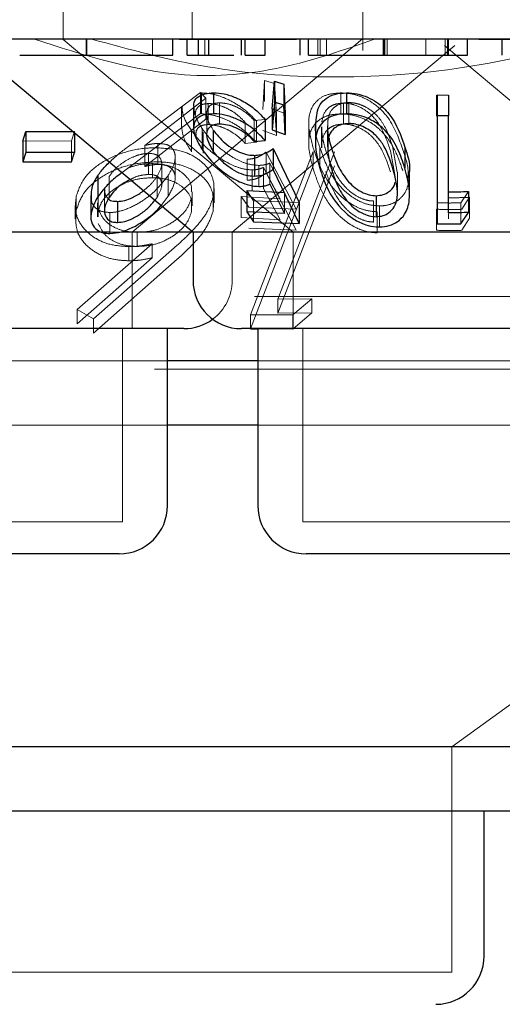
# Model space of a CAD drawing. Units: millimetres. Extents: x 11 to 205, y 5 to 292.
# Drawn here: x 61 to 62, y 111 to 112 of the extents above; entities that cross this region are included whole.
import ezdxf

# ---------------------------------------------------------------- set-up
doc = ezdxf.new("R2010")
doc.units = ezdxf.units.MM
doc.linetypes.add('HIDDEN', pattern=[1.905, 1.27, -0.635])

msp = doc.modelspace()

# ---------------------------------------------------------------- linework, layer by layer
at = {"color": 7, "linetype": 'HIDDEN', "lineweight": 18}
for p, q in [((61.2881, 112.217), (61.2881, 112.1166)), ((61.4881, 112.117), (61.4881, 112.217)), ((61.7531, 112.0992), (61.7531, 112.217)), ((61.2899, 112.1166), (61.2881, 112.1166)), ((61.2881, 112.1166), (61.6452, 111.817)), ((61.3236, 112.092), (61.3236, 112.117)), ((61.3239, 112.092), (61.3239, 112.117)), ((61.324, 112.092), (61.324, 112.117)), ((61.395, 111.817), (61.7529, 112.1173)), ((61.4269, 112.092), (61.4269, 112.117)), ((61.6503, 112.1166), (61.4679, 112.1166)), ((61.5081, 112.092), (61.5081, 112.117)), ((61.6836, 112.092), (61.6836, 112.117)), ((61.6872, 112.092), (61.6872, 112.117)), ((61.6971, 112.092), (61.6971, 112.117)), ((61.785, 112.092), (61.785, 112.117)), ((61.7866, 112.092), (61.7866, 112.117)), ((61.7913, 112.092), (61.7913, 112.117)), ((61.8509, 112.092), (61.8509, 112.117)), ((61.8813, 112.092), (61.8813, 112.117)), ((61.8846, 112.092), (61.8846, 112.117)), ((61.8866, 112.092), (61.8866, 112.117)), ((62.3533, 112.1166), (61.9334, 112.1166)), ((61.5506, 111.817), (61.8964, 112.1071)), ((61.8799, 112.1071), (62.2257, 111.817)), ((61.5979, 112.0078), (61.6007, 112.0527)), ((61.6007, 112.0527), (61.616, 112.0479)), ((61.6007, 112.0527), (61.6007, 112.02)), ((61.616, 112.0479), (61.6192, 111.9998)), ((61.616, 112.0479), (61.616, 112.0153)), ((61.3954, 111.9544), (61.501, 112.0339)), ((61.5095, 112.0253), (61.4147, 111.9518)), ((61.501, 112.0339), (61.5095, 112.0253)), ((61.501, 112.0339), (61.501, 112.0013)), ((61.5028, 112.0333), (61.5028, 112.0007)), ((61.5095, 112.0253), (61.5095, 111.9926)), ((61.719, 112.0334), (61.719, 112.0008)), ((61.8676, 112.03), (61.8676, 111.9974)), ((61.8866, 112.0301), (61.8866, 111.9981)), ((61.4719, 112.0117), (61.4719, 111.9793)), ((61.5134, 112.0168), (61.5134, 111.9842)), ((61.531, 112.018), (61.531, 111.9853)), ((61.6192, 111.9672), (61.616, 112.0153)), ((61.7232, 112.0176), (61.7232, 111.9849)), ((61.7316, 112.0184), (61.7316, 111.9857)), ((61.501, 112.0013), (61.3954, 111.9218)), ((61.511, 112.0011), (61.511, 111.9682)), ((61.6329, 112.0013), (61.6127, 112.0087)), ((61.6192, 111.9998), (61.6192, 111.9672)), ((61.4147, 111.9191), (61.5095, 111.9926)), ((61.5706, 111.9876), (61.5706, 111.955)), ((61.6016, 111.9919), (61.5848, 111.9903)), ((61.5848, 111.9903), (61.5848, 111.9577)), ((61.588, 111.9894), (61.588, 111.9567)), ((61.6693, 111.9872), (61.6693, 111.9549)), ((61.6893, 111.9809), (61.6893, 111.9482)), ((61.6987, 111.9822), (61.6987, 111.9496)), ((61.6991, 111.9903), (61.6991, 111.9576)), ((61.3058, 111.9735), (61.301, 111.9588)), ((61.3058, 111.9735), (61.3058, 111.9712)), ((61.4875, 111.9746), (61.4875, 111.942)), ((61.5038, 111.9779), (61.5038, 111.9453)), ((61.5054, 111.9721), (61.5054, 111.9395)), ((61.5979, 111.9752), (61.6192, 111.9672)), ((61.301, 111.9588), (61.2252, 111.9586)), ((61.301, 111.9588), (61.301, 111.9262)), ((61.4147, 111.9518), (61.4147, 111.9191)), ((61.4348, 111.9548), (61.4348, 111.9222)), ((61.5706, 111.955), (61.588, 111.9567)), ((61.6864, 111.9492), (61.6864, 111.9166)), ((61.6897, 111.9555), (61.6898, 111.9482)), ((61.4207, 111.9393), (61.4207, 111.9066)), ((61.462, 111.9008), (61.462, 111.9336)), ((61.5787, 111.6886), (61.676, 111.9421)), ((61.6033, 111.9415), (61.6496, 111.8528)), ((61.6033, 111.9415), (61.6033, 111.9089)), ((61.7093, 111.9418), (61.6214, 111.713)), ((61.676, 111.9421), (61.676, 111.9202)), ((61.8036, 111.9032), (61.7961, 111.9434)), ((61.8064, 111.9101), (61.8001, 111.9478)), ((61.3954, 111.9218), (61.3794, 111.9095)), ((61.4266, 111.9235), (61.4266, 111.9016)), ((61.441, 111.8903), (61.441, 111.9229)), ((61.5736, 111.9303), (61.5736, 111.8977)), ((61.676, 111.9202), (61.5787, 111.6667)), ((61.5918, 111.9207), (61.5918, 111.8881)), ((61.6247, 111.869), (61.599, 111.9175)), ((61.599, 111.9175), (61.599, 111.8849)), ((61.6315, 111.8785), (61.609, 111.9242)), ((61.609, 111.9242), (61.609, 111.8916)), ((61.6214, 111.6911), (61.7093, 111.9199)), ((61.3592, 111.9033), (61.3592, 111.8707)), ((61.4338, 111.9036), (61.4338, 111.871)), ((61.4512, 111.9054), (61.4512, 111.8728)), ((61.5815, 111.9137), (61.5815, 111.881)), ((61.6496, 111.8202), (61.6033, 111.9089)), ((61.807, 111.8775), (61.807, 111.9101)), ((61.3083, 111.8727), (61.3083, 111.8508)), ((61.3424, 111.8716), (61.3424, 111.8627)), ((61.3424, 111.8716), (61.3424, 111.8497)), ((61.352, 111.8833), (61.352, 111.8506)), ((61.4402, 111.8585), (61.4512, 111.8728)), ((61.4883, 111.8578), (61.4883, 111.8798)), ((61.5209, 111.8716), (61.5209, 111.8497)), ((61.5224, 111.8626), (61.5224, 111.8849)), ((61.5643, 111.8724), (61.6247, 111.869)), ((61.5762, 111.8558), (61.5643, 111.8724)), ((61.5643, 111.8724), (61.5643, 111.8398)), ((61.5837, 111.8658), (61.5731, 111.8815)), ((61.599, 111.8849), (61.6247, 111.8363)), ((61.6315, 111.8785), (61.6315, 111.8459)), ((61.8866, 111.8795), (61.8866, 111.8469)), ((61.9174, 111.8803), (61.9057, 111.8626)), ((61.3067, 111.8586), (61.3067, 111.8369)), ((61.3413, 111.8627), (61.3413, 111.8407)), ((61.4304, 111.8667), (61.4338, 111.871)), ((61.4872, 111.8705), (61.4872, 111.8486)), ((61.6547, 111.8632), (61.5837, 111.8658)), ((61.5837, 111.8658), (61.5837, 111.8331)), ((61.7698, 111.8654), (61.7698, 111.8327)), ((61.7792, 111.8577), (61.7792, 111.8251)), ((61.8687, 111.8626), (61.8687, 111.83)), ((61.9057, 111.8626), (61.9057, 111.8299)), ((61.9192, 111.8712), (61.9068, 111.8525)), ((61.9192, 111.8712), (61.9192, 111.8386)), ((61.3424, 111.8497), (61.3424, 111.8407)), ((61.3605, 111.8474), (61.3605, 111.8148)), ((61.6496, 111.8528), (61.5762, 111.8558)), ((61.7756, 111.8486), (61.7756, 111.816)), ((61.8676, 111.8525), (61.8676, 111.8199)), ((61.8866, 111.8377), (61.8866, 111.8458)), ((61.6247, 111.8363), (61.5643, 111.8398)), ((61.9068, 111.8198), (61.9192, 111.8386)), ((61.3785, 111.817), (61.3604, 111.817)), ((61.395, 111.667), (61.395, 111.817)), ((61.4029, 111.8167), (61.4029, 111.7947)), ((61.5506, 111.742), (61.5506, 111.817)), ((61.5762, 111.8232), (61.6496, 111.8202)), ((61.6452, 111.817), (61.6452, 111.667)), ((61.3098, 111.6966), (61.426, 111.799)), ((61.4652, 111.7967), (61.3351, 111.6821)), ((61.426, 111.799), (61.426, 111.7771)), ((61.3898, 111.7944), (61.3898, 111.7725)), ((61.426, 111.7771), (61.3098, 111.6747)), ((61.3351, 111.6602), (61.4652, 111.7748)), ((62.8551, 111.717), (59.3212, 111.717)), ((61.6214, 111.713), (61.6741, 111.7134)), ((61.6214, 111.713), (61.6214, 111.6911)), ((61.6741, 111.7134), (61.6445, 111.6883)), ((61.6741, 111.7134), (61.6741, 111.6915)), ((61.3351, 111.6821), (61.3098, 111.6966)), ((61.3098, 111.6966), (61.3098, 111.6747)), ((61.6445, 111.6883), (61.5787, 111.6886)), ((61.5787, 111.6886), (61.5787, 111.667)), ((61.6741, 111.6915), (61.6214, 111.6911)), ((61.6445, 111.6664), (61.6741, 111.6915)), ((61.6445, 111.6883), (61.6445, 111.6664)), ((61.3351, 111.6821), (61.3351, 111.6602)), ((61.38, 111.367), (61.38, 111.667)), ((61.5902, 111.6666), (61.6445, 111.6664)), ((61.6602, 111.667), (61.6602, 111.367)), ((61.45, 111.617), (60.7262, 111.617)), ((62.186, 111.617), (61.5902, 111.617)), ((62.6999, 111.6042), (59.4763, 111.6042)), ((61.8916, 111.017), (62.6999, 111.6042)), ((61.45, 111.517), (60.7262, 111.517)), ((62.186, 111.517), (61.5902, 111.517)), ((61.38, 111.367), (60.7962, 111.367)), ((62.116, 111.367), (61.6602, 111.367)), ((61.8916, 110.667), (61.8916, 111.017)), ((61.8916, 110.667), (60.2847, 110.667))]:
    msp.add_line(p, q, dxfattribs=at)
at = {"color": 7, "linetype": 'Continuous', "lineweight": 25}
for p, q in [((70.7381, 112.117), (51.4381, 112.117)), ((61.1321, 112.117), (61.4897, 111.817)), ((61.325, 112.092), (61.325, 112.117)), ((61.4583, 112.092), (61.4583, 112.117)), ((61.4808, 112.092), (61.4808, 112.117)), ((61.498, 112.092), (61.498, 112.117)), ((61.5141, 112.092), (61.5141, 112.117)), ((61.5649, 112.092), (61.5649, 112.117)), ((61.5705, 112.092), (61.5705, 112.117)), ((61.6019, 112.092), (61.6019, 112.117)), ((61.6558, 112.092), (61.6558, 112.117)), ((61.6692, 112.092), (61.6692, 112.117)), ((61.7874, 112.092), (61.7874, 112.117)), ((61.916, 112.092), (61.916, 112.117)), ((61.9699, 112.092), (61.9699, 112.117)), ((61.4808, 112.092), (61.498, 112.092)), ((61.5705, 112.092), (61.6019, 112.092)), ((61.6127, 112.0087), (61.6163, 112.0514)), ((61.6163, 112.0514), (61.6308, 112.047)), ((61.6163, 112.0514), (61.6163, 112.0188)), ((61.6308, 112.047), (61.6329, 112.0013)), ((61.6308, 112.047), (61.6308, 112.0144)), ((61.5216, 112.0335), (61.5216, 112.0008)), ((61.7278, 112.0335), (61.7278, 112.0009)), ((61.8687, 112.0304), (61.8866, 112.0301)), ((61.8687, 112.0304), (61.8687, 111.9977)), ((61.8866, 112.0301), (61.8866, 111.9975)), ((61.4906, 112.0115), (61.4906, 111.9789)), ((61.6163, 112.0188), (61.6127, 111.976)), ((61.6308, 112.0144), (61.6163, 112.0188)), ((61.6329, 111.9687), (61.6308, 112.0144)), ((61.6127, 112.0087), (61.6127, 111.976)), ((61.6329, 112.0013), (61.6329, 111.9687)), ((61.8866, 111.9975), (61.8687, 111.9977)), ((61.8687, 111.9977), (61.8687, 111.83)), ((61.8866, 111.8469), (61.8866, 111.9975)), ((61.6016, 111.9919), (61.6016, 111.9593)), ((61.6796, 111.988), (61.6796, 111.9556)), ((61.2252, 111.9586), (61.23, 111.9733)), ((61.23, 111.9733), (61.3058, 111.9735)), ((61.23, 111.9733), (61.23, 111.9406)), ((61.3058, 111.9712), (61.3058, 111.9409)), ((61.5211, 111.9756), (61.5211, 111.943)), ((61.6127, 111.976), (61.6329, 111.9687)), ((61.2252, 111.9586), (61.2252, 111.926)), ((61.5848, 111.9577), (61.6016, 111.9593)), ((61.8185, 111.9491), (61.8185, 111.9165)), ((61.23, 111.9406), (61.2252, 111.926)), ((61.3058, 111.9409), (61.23, 111.9406)), ((61.301, 111.9262), (61.3058, 111.9409)), ((61.5851, 111.9363), (61.5851, 111.9037)), ((61.6142, 111.9468), (61.6547, 111.8632)), ((61.6142, 111.9468), (61.6142, 111.9142)), ((61.2252, 111.926), (61.301, 111.9262)), ((61.3417, 111.9045), (61.3417, 111.8719)), ((61.6547, 111.8306), (61.6142, 111.9142)), ((61.8259, 111.8746), (61.8259, 111.9075)), ((61.609, 111.8916), (61.6315, 111.8459)), ((61.331, 111.8739), (61.331, 111.8411)), ((61.5731, 111.8815), (61.6315, 111.8785)), ((61.5731, 111.8815), (61.5731, 111.8488)), ((61.7739, 111.8736), (61.7739, 111.841)), ((61.9174, 111.8803), (61.9174, 111.8476)), ((61.3724, 111.8648), (61.3724, 111.8321)), ((61.6547, 111.8632), (61.6547, 111.8306)), ((61.6315, 111.8459), (61.5731, 111.8488)), ((61.5731, 111.8488), (61.5837, 111.8331)), ((61.9057, 111.8299), (61.9174, 111.8476)), ((61.5837, 111.8331), (61.6547, 111.8306)), ((61.3604, 111.817), (60.6866, 111.817)), ((61.4897, 111.817), (61.3785, 111.817)), ((61.4897, 111.817), (61.4897, 111.742)), ((62.2866, 111.817), (61.4897, 111.817)), ((61.4756, 111.667), (60.7007, 111.667)), ((61.45, 111.392), (61.45, 111.667)), ((62.2116, 111.667), (61.5647, 111.667)), ((61.5787, 111.667), (61.5787, 111.6667)), ((61.5787, 111.6667), (61.5902, 111.6666)), ((61.5902, 111.667), (61.5902, 111.392)), ((61.5902, 111.617), (61.45, 111.617)), ((61.5902, 111.517), (61.45, 111.517)), ((61.375, 111.317), (60.8012, 111.317)), ((62.111, 111.317), (61.6652, 111.317)), ((62.0618, 111.017), (60.1145, 111.017)), ((61.9868, 110.917), (60.1895, 110.917)), ((61.9416, 110.692), (61.9416, 110.917))]:
    msp.add_line(p, q, dxfattribs=at)
for centre, start, end in [((61.5647, 111.742), 180, 270), ((61.4756, 111.742), 270, 306.4187), ((61.375, 111.392), 270, 0), ((61.6652, 111.392), 180, 270), ((61.8666, 110.692), 270, 0)]:
    msp.add_arc(centre, 0.075, start, end, dxfattribs=at)
at = {"color": 7, "linetype": 'HIDDEN', "lineweight": 18}
msp.add_arc((61.4756, 111.742), 0.075, 306.4187, 0, dxfattribs=at)
for points, knots in [([(61.7716, 112.117), (61.7242, 112.1003), (61.6276, 112.0666), (61.4459, 112.0513), (61.3203, 112.092), (61.2434, 112.117)], [0, 0, 0, 0, 0.273072, 0.555047, 1, 1, 1, 1]), ([(62.1157, 112.117), (62.0477, 112.1004), (61.9095, 112.0666), (61.7046, 112.0533), (61.5081, 112.0688), (61.3912, 112.1008), (61.3318, 112.117)], [0, 0, 0, 0, 0.253193, 0.514623, 0.753549, 1, 1, 1, 1]), ([(61.5028, 112.0333), (61.5084, 112.033), (61.5197, 112.0324), (61.54, 112.0256), (61.5614, 112.014), (61.5775, 112.001), (61.5855, 111.9921), (61.588, 111.9894)], [0, 0, 0, 0, 0.186997, 0.375896, 0.597762, 0.873653, 1, 1, 1, 1]), ([(61.677, 111.9452), (61.6737, 111.9572), (61.6676, 111.9795), (61.6702, 112.0059), (61.6821, 112.0225), (61.6975, 112.0318), (61.7121, 112.0329), (61.719, 112.0334)], [0, 0, 0, 0, 0.322838, 0.598752, 0.736255, 0.875112, 1, 1, 1, 1]), ([(61.719, 112.0334), (61.725, 112.0331), (61.7371, 112.0324), (61.756, 112.0258), (61.7764, 112.0135), (61.8013, 111.9863), (61.8097, 111.9617), (61.8154, 111.9448)], [0, 0, 0, 0, 0.104528, 0.209452, 0.341015, 0.549174, 1, 1, 1, 1]), ([(61.8687, 112.0056), (61.8687, 112.0081), (61.8687, 112.0163), (61.8687, 112.0246), (61.8687, 112.0304)], [0, 0, 0, 0, 0.304038, 1, 1, 1, 1]), ([(61.4875, 111.9746), (61.4823, 111.9826), (61.4736, 111.9959), (61.4729, 112.0072), (61.4727, 112.0117)], [0, 0, 0, 0, 0.599453, 1, 1, 1, 1]), ([(61.5038, 111.9779), (61.4991, 111.9856), (61.4916, 111.9976), (61.4915, 112.0078), (61.4915, 112.0115)], [0, 0, 0, 0, 0.640075, 1, 1, 1, 1]), ([(61.5134, 112.0168), (61.5098, 112.0165), (61.5025, 112.0159), (61.4957, 112.0102), (61.4929, 112.0046), (61.4937, 112.0004), (61.4938, 112.0001)], [0, 0, 0, 0, 0.282575, 0.566802, 0.966982, 1, 1, 1, 1]), ([(61.531, 112.018), (61.5275, 112.0176), (61.5203, 112.017), (61.5131, 112.0115), (61.5102, 112.0026), (61.5124, 111.99), (61.5181, 111.9807), (61.5211, 111.9756)], [0, 0, 0, 0, 0.150171, 0.301278, 0.519772, 0.740622, 1, 1, 1, 1]), ([(61.5706, 111.9876), (61.566, 111.9923), (61.5583, 112.0002), (61.543, 112.0094), (61.5291, 112.0148), (61.519, 112.0167), (61.5144, 112.0168), (61.5134, 112.0168)], [0, 0, 0, 0, 0.317938, 0.53767, 0.757918, 0.948996, 1, 1, 1, 1]), ([(61.5848, 111.9903), (61.5804, 111.995), (61.573, 112.0027), (61.5582, 112.0114), (61.544, 112.0169), (61.5354, 112.0176), (61.531, 112.018)], [0, 0, 0, 0, 0.3332239, 0.5559801, 0.7790287, 1, 1, 1, 1]), ([(61.7232, 112.0176), (61.7191, 112.0172), (61.7109, 112.0166), (61.7015, 112.0118), (61.6922, 112.0029), (61.6907, 111.9941), (61.6897, 111.9881)], [0, 0, 0, 0, 0.186425, 0.373677, 0.578826, 1, 1, 1, 1]), ([(61.7316, 112.0184), (61.7277, 112.0181), (61.72, 112.0175), (61.711, 112.013), (61.7024, 112.005), (61.6999, 111.9966), (61.6992, 111.9909), (61.6991, 111.9903)], [0, 0, 0, 0, 0.182901, 0.366293, 0.573211, 0.954579, 1, 1, 1, 1]), ([(61.7961, 111.9434), (61.7921, 111.956), (61.7862, 111.974), (61.7708, 111.9957), (61.7572, 112.0073), (61.743, 112.0141), (61.7316, 112.0172), (61.7255, 112.0175), (61.7232, 112.0176)], [0, 0, 0, 0, 0.419709, 0.600459, 0.752928, 0.867173, 0.950165, 1, 1, 1, 1]), ([(61.8001, 111.9478), (61.7963, 111.9598), (61.791, 111.977), (61.7762, 111.9984), (61.7623, 112.0097), (61.7481, 112.016), (61.7384, 112.0181), (61.7332, 112.0183), (61.7316, 112.0184)], [0, 0, 0, 0, 0.419852, 0.600354, 0.782754, 0.880737, 0.961212, 1, 1, 1, 1]), ([(61.588, 111.9567), (61.5801, 111.9647), (61.5676, 111.9776), (61.5441, 111.991), (61.5251, 111.9982), (61.5116, 112.0005), (61.5046, 112.0006), (61.5028, 112.0007)], [0, 0, 0, 0, 0.363154, 0.583517, 0.759655, 0.936621, 1, 1, 1, 1]), ([(61.719, 112.0008), (61.7131, 112.0004), (61.7012, 111.9997), (61.6861, 111.9928), (61.673, 111.9794), (61.6662, 111.9521), (61.6728, 111.928), (61.677, 111.9125)], [0, 0, 0, 0, 0.107012, 0.214378, 0.354821, 0.586924, 1, 1, 1, 1]), ([(61.8154, 111.9122), (61.8119, 111.9226), (61.8049, 111.9434), (61.7888, 111.9686), (61.7685, 111.9862), (61.7505, 111.9955), (61.733, 112.0002), (61.7232, 112.0006), (61.719, 112.0008)], [0, 0, 0, 0, 0.279949, 0.561804, 0.694195, 0.827802, 0.927341, 1, 1, 1, 1]), ([(61.4722, 111.9793), (61.473, 111.973), (61.4746, 111.9614), (61.4835, 111.9481), (61.4875, 111.942)], [0, 0, 0, 0, 0.5402011, 1, 1, 1, 1]), ([(61.4944, 111.9671), (61.4942, 111.9692), (61.4939, 111.9744), (61.498, 111.9802), (61.5051, 111.9837), (61.5109, 111.984), (61.5134, 111.9842)], [0, 0, 0, 0, 0.222178, 0.55277, 0.810157, 1, 1, 1, 1]), ([(61.5134, 111.9842), (61.5175, 111.9839), (61.5256, 111.9832), (61.5394, 111.9784), (61.5539, 111.9706), (61.5639, 111.9621), (61.5691, 111.9565), (61.5706, 111.955)], [0, 0, 0, 0, 0.20092, 0.402015, 0.616811, 0.896271, 1, 1, 1, 1]), ([(61.6864, 111.9492), (61.6822, 111.9608), (61.6774, 111.9743), (61.6805, 111.9864), (61.6809, 111.988)], [0, 0, 0, 0, 0.8680012, 1, 1, 1, 1]), ([(61.7232, 111.9849), (61.7191, 111.9846), (61.7109, 111.984), (61.7015, 111.9791), (61.6922, 111.9703), (61.6907, 111.9614), (61.6897, 111.9555)], [0, 0, 0, 0, 0.186425, 0.373677, 0.578826, 1, 1, 1, 1]), ([(61.6898, 111.9809), (61.6897, 111.9776), (61.6896, 111.9699), (61.692, 111.9574), (61.6946, 111.9482), (61.6959, 111.9436)], [0, 0, 0, 0, 0.268537, 0.633318, 1, 1, 1, 1]), ([(61.6991, 111.9903), (61.6989, 111.9849), (61.6984, 111.976), (61.7001, 111.9668), (61.7008, 111.9632)], [0, 0, 0, 0, 0.605261, 1, 1, 1, 1]), ([(61.7961, 111.9107), (61.7921, 111.9234), (61.7862, 111.9414), (61.7708, 111.963), (61.7572, 111.9747), (61.743, 111.9815), (61.7316, 111.9846), (61.7255, 111.9848), (61.7232, 111.9849)], [0, 0, 0, 0, 0.419748, 0.600491, 0.752908, 0.867183, 0.950173, 1, 1, 1, 1]), ([(61.5815, 111.9137), (61.5761, 111.9141), (61.5653, 111.915), (61.5457, 111.9229), (61.5241, 111.9363), (61.503, 111.9546), (61.4925, 111.9681), (61.4875, 111.9746)], [0, 0, 0, 0, 0.151687, 0.304398, 0.498503, 0.757503, 1, 1, 1, 1]), ([(61.5918, 111.9207), (61.5866, 111.9211), (61.5761, 111.9219), (61.5575, 111.9293), (61.5372, 111.942), (61.5177, 111.9591), (61.5083, 111.9718), (61.5038, 111.9779)], [0, 0, 0, 0, 0.152835, 0.306762, 0.500992, 0.759251, 1, 1, 1, 1]), ([(61.3083, 111.8727), (61.3117, 111.8826), (61.3181, 111.9006), (61.3434, 111.924), (61.3763, 111.94), (61.4086, 111.9476), (61.4273, 111.948), (61.4335, 111.9482)], [0, 0, 0, 0, 0.2653943, 0.4837566, 0.7033682, 0.900929, 1, 1, 1, 1]), ([(61.3601, 111.9257), (61.3625, 111.9281), (61.3728, 111.9382), (61.3856, 111.9474), (61.3954, 111.9544)], [0, 0, 0, 0, 0.236548, 1, 1, 1, 1]), ([(61.4147, 111.9518), (61.4181, 111.9525), (61.4233, 111.9537), (61.43, 111.9546), (61.4332, 111.9547), (61.4348, 111.9548)], [0, 0, 0, 0, 0.492424, 0.744648, 1, 1, 1, 1]), ([(61.4335, 111.9482), (61.4446, 111.9474), (61.4668, 111.9458), (61.4935, 111.9347), (61.5142, 111.9169), (61.5238, 111.8949), (61.5217, 111.8784), (61.5209, 111.8716)], [0, 0, 0, 0, 0.181902, 0.364613, 0.547861, 0.814881, 1, 1, 1, 1]), ([(61.4348, 111.9548), (61.4395, 111.9545), (61.449, 111.954), (61.4586, 111.9475), (61.4629, 111.937), (61.4611, 111.9224), (61.4546, 111.9113), (61.4512, 111.9054)], [0, 0, 0, 0, 0.15807, 0.317386, 0.532146, 0.750031, 1, 1, 1, 1]), ([(61.7792, 111.8577), (61.7736, 111.8581), (61.7625, 111.8589), (61.7445, 111.8662), (61.7239, 111.8804), (61.6999, 111.9093), (61.6917, 111.9336), (61.6864, 111.9492)], [0, 0, 0, 0, 0.0986703, 0.197676, 0.33581, 0.573892, 1, 1, 1, 1]), ([(61.4207, 111.9393), (61.4168, 111.939), (61.409, 111.9385), (61.395, 111.9335), (61.3809, 111.9256), (61.3678, 111.9151), (61.3621, 111.9073), (61.3592, 111.9033)], [0, 0, 0, 0, 0.163392, 0.327889, 0.546284, 0.767573, 1, 1, 1, 1]), ([(61.4338, 111.9036), (61.4369, 111.9094), (61.4423, 111.9194), (61.4403, 111.9302), (61.4349, 111.9367), (61.4276, 111.9391), (61.4222, 111.9392), (61.4207, 111.9393)], [0, 0, 0, 0, 0.336436, 0.583244, 0.755373, 0.929046, 1, 1, 1, 1]), ([(61.5736, 111.9303), (61.5767, 111.9305), (61.5838, 111.931), (61.5938, 111.9349), (61.5999, 111.9391), (61.6033, 111.9415)], [0, 0, 0, 0, 0.243346, 0.57508, 1, 1, 1, 1]), ([(61.7756, 111.8486), (61.7697, 111.8491), (61.758, 111.85), (61.7392, 111.8577), (61.7175, 111.8726), (61.6918, 111.903), (61.6828, 111.9286), (61.677, 111.9452)], [0, 0, 0, 0, 0.0989068, 0.1981283, 0.3353441, 0.5712036, 1, 1, 1, 1]), ([(61.6959, 111.9436), (61.6997, 111.9328), (61.7065, 111.9132), (61.7221, 111.8898), (61.7386, 111.8755), (61.7515, 111.8686), (61.7626, 111.8657), (61.7681, 111.8654), (61.7698, 111.8654)], [0, 0, 0, 0, 0.354462, 0.647636, 0.763426, 0.880141, 0.96394, 1, 1, 1, 1]), ([(61.8154, 111.9448), (61.82, 111.9317), (61.8255, 111.9163), (61.823, 111.9014), (61.8227, 111.8991)], [0, 0, 0, 0, 0.849298, 1, 1, 1, 1]), ([(61.4335, 111.9263), (61.4216, 111.9256), (61.3977, 111.9242), (61.3645, 111.9132), (61.3373, 111.8971), (61.3167, 111.8758), (61.3113, 111.8596), (61.3083, 111.8508)], [0, 0, 0, 0, 0.186951, 0.374652, 0.563515, 0.763202, 1, 1, 1, 1]), ([(61.4266, 111.9235), (61.419, 111.9232), (61.4054, 111.9227), (61.3934, 111.9182), (61.3881, 111.9163)], [0, 0, 0, 0, 0.55951, 1, 1, 1, 1]), ([(61.4348, 111.9222), (61.4332, 111.9221), (61.4293, 111.9219), (61.4226, 111.921), (61.4174, 111.9198), (61.4147, 111.9191)], [0, 0, 0, 0, 0.2477257, 0.6200928, 1, 1, 1, 1]), ([(61.487, 111.8798), (61.4872, 111.8832), (61.4878, 111.8929), (61.4779, 111.906), (61.4624, 111.9171), (61.4443, 111.9226), (61.432, 111.9232), (61.4266, 111.9235)], [0, 0, 0, 0, 0.156909, 0.437869, 0.666932, 0.85452, 1, 1, 1, 1]), ([(61.5209, 111.8497), (61.5215, 111.8615), (61.5225, 111.8813), (61.5043, 111.9058), (61.4786, 111.9199), (61.4527, 111.9256), (61.4382, 111.9261), (61.4335, 111.9263)], [0, 0, 0, 0, 0.321479, 0.541451, 0.763418, 0.922586, 1, 1, 1, 1]), ([(61.4512, 111.8728), (61.4558, 111.881), (61.4633, 111.8947), (61.4615, 111.9096), (61.4551, 111.918), (61.4455, 111.9218), (61.438, 111.9221), (61.4348, 111.9222)], [0, 0, 0, 0, 0.348373, 0.576944, 0.749865, 0.89458, 1, 1, 1, 1]), ([(61.599, 111.9175), (61.5965, 111.9165), (61.5926, 111.915), (61.5865, 111.9139), (61.5832, 111.9137), (61.5815, 111.9137)], [0, 0, 0, 0, 0.492958, 0.744933, 1, 1, 1, 1]), ([(61.609, 111.9242), (61.6065, 111.9233), (61.6027, 111.9219), (61.5968, 111.9209), (61.5935, 111.9208), (61.5918, 111.9207)], [0, 0, 0, 0, 0.493133, 0.745047, 1, 1, 1, 1]), ([(61.4512, 111.9054), (61.4441, 111.8961), (61.4325, 111.881), (61.4068, 111.862), (61.3843, 111.8511), (61.3685, 111.8477), (61.3617, 111.8475), (61.3605, 111.8474)], [0, 0, 0, 0, 0.3554289, 0.5789096, 0.8037116, 0.9636063, 1, 1, 1, 1]), ([(61.4207, 111.9066), (61.4168, 111.9063), (61.4091, 111.9058), (61.3988, 111.9025), (61.3937, 111.8995), (61.3923, 111.8987)], [0, 0, 0, 0, 0.419211, 0.841417, 1, 1, 1, 1]), ([(61.4127, 111.8816), (61.4165, 111.8846), (61.4253, 111.8916), (61.4307, 111.8993), (61.4338, 111.9036)], [0, 0, 0, 0, 0.432741, 1, 1, 1, 1]), ([(61.4338, 111.871), (61.4369, 111.8768), (61.4423, 111.8868), (61.4403, 111.8976), (61.4349, 111.9041), (61.4276, 111.9065), (61.4222, 111.9066), (61.4207, 111.9066)], [0, 0, 0, 0, 0.336429, 0.583311, 0.755378, 0.929047, 1, 1, 1, 1]), ([(61.6033, 111.9089), (61.5994, 111.9062), (61.5934, 111.9021), (61.5832, 111.8984), (61.5769, 111.8979), (61.5736, 111.8977)], [0, 0, 0, 0, 0.487014, 0.739671, 1, 1, 1, 1]), ([(61.677, 111.9125), (61.6808, 111.9016), (61.6883, 111.8797), (61.706, 111.8524), (61.7271, 111.8326), (61.7451, 111.8221), (61.7622, 111.8167), (61.7716, 111.8162), (61.7756, 111.816)], [0, 0, 0, 0, 0.284813, 0.5716598, 0.7056064, 0.8407345, 0.9318156, 1, 1, 1, 1]), ([(61.6959, 111.911), (61.6997, 111.9002), (61.7065, 111.8805), (61.7221, 111.8572), (61.7386, 111.8429), (61.7515, 111.836), (61.7626, 111.833), (61.7681, 111.8328), (61.7698, 111.8327)], [0, 0, 0, 0, 0.354507, 0.647621, 0.763455, 0.880129, 0.963947, 1, 1, 1, 1]), ([(61.8249, 111.9075), (61.8246, 111.8994), (61.8242, 111.8865), (61.8144, 111.8711), (61.8026, 111.8623), (61.7902, 111.8582), (61.7823, 111.8579), (61.7792, 111.8577)], [0, 0, 0, 0, 0.35657, 0.578362, 0.763102, 0.908277, 1, 1, 1, 1]), ([(61.4266, 111.9016), (61.4191, 111.9012), (61.404, 111.9005), (61.3806, 111.8925), (61.3605, 111.88), (61.347, 111.8646), (61.3438, 111.8542), (61.3424, 111.8497)], [0, 0, 0, 0, 0.174731, 0.350805, 0.585929, 0.820129, 1, 1, 1, 1]), ([(61.487, 111.8578), (61.4872, 111.8613), (61.4878, 111.871), (61.4779, 111.8841), (61.4624, 111.8952), (61.4443, 111.9007), (61.432, 111.9013), (61.4266, 111.9016)], [0, 0, 0, 0, 0.156908, 0.437866, 0.666926, 0.854513, 1, 1, 1, 1]), ([(61.3898, 111.7944), (61.3803, 111.7951), (61.3613, 111.7964), (61.3359, 111.8074), (61.3168, 111.8245), (61.3053, 111.8475), (61.3073, 111.8641), (61.3083, 111.8727)], [0, 0, 0, 0, 0.1597438, 0.320558, 0.5347666, 0.757879, 1, 1, 1, 1]), ([(61.3605, 111.8474), (61.3555, 111.8479), (61.3454, 111.8488), (61.3362, 111.8562), (61.331, 111.8646), (61.3319, 111.8713), (61.3322, 111.8739)], [0, 0, 0, 0, 0.2693597, 0.539823, 0.8185122, 1, 1, 1, 1]), ([(61.3526, 111.8833), (61.3525, 111.8803), (61.3525, 111.8746), (61.3565, 111.8707), (61.3584, 111.8688)], [0, 0, 0, 0, 0.520009, 1, 1, 1, 1]), ([(61.5209, 111.8716), (61.5187, 111.865), (61.5145, 111.8517), (61.501, 111.8325), (61.4842, 111.8142), (61.4715, 111.8026), (61.4652, 111.7967)], [0, 0, 0, 0, 0.252285, 0.504732, 0.751472, 1, 1, 1, 1]), ([(61.4029, 111.8167), (61.4103, 111.817), (61.4252, 111.8178), (61.448, 111.8259), (61.4676, 111.8384), (61.482, 111.8543), (61.4855, 111.8652), (61.4872, 111.8705)], [0, 0, 0, 0, 0.170456, 0.34212, 0.56965, 0.793084, 1, 1, 1, 1]), ([(61.9057, 111.8626), (61.8995, 111.8624), (61.8872, 111.8621), (61.8749, 111.8625), (61.8687, 111.8626)], [0, 0, 0, 0, 0.5000265, 1, 1, 1, 1]), ([(61.8866, 111.8704), (61.892, 111.8704), (61.9029, 111.8704), (61.9137, 111.871), (61.9192, 111.8712)], [0, 0, 0, 0, 0.494862, 1, 1, 1, 1]), ([(61.3083, 111.8508), (61.3074, 111.8388), (61.3059, 111.8182), (61.3247, 111.7941), (61.3469, 111.7798), (61.3695, 111.7735), (61.384, 111.7728), (61.3898, 111.7725)], [0, 0, 0, 0, 0.334904, 0.574694, 0.754717, 0.903136, 1, 1, 1, 1]), ([(61.3425, 111.8526), (61.3454, 111.8465), (61.3504, 111.8355), (61.3668, 111.8239), (61.3847, 111.8177), (61.3972, 111.817), (61.4029, 111.8167)], [0, 0, 0, 0, 0.337885, 0.6072686, 0.8223919, 1, 1, 1, 1]), ([(61.4029, 111.7947), (61.4103, 111.7951), (61.4252, 111.7959), (61.448, 111.804), (61.4676, 111.8165), (61.482, 111.8323), (61.4855, 111.8433), (61.4872, 111.8486)], [0, 0, 0, 0, 0.170468, 0.342107, 0.569642, 0.79308, 1, 1, 1, 1]), ([(61.4652, 111.7748), (61.4757, 111.7846), (61.4935, 111.8012), (61.513, 111.8265), (61.5182, 111.8419), (61.5209, 111.8497)], [0, 0, 0, 0, 0.4160977, 0.7032556, 1, 1, 1, 1]), ([(61.9068, 111.8525), (61.9003, 111.8523), (61.8872, 111.852), (61.8742, 111.8524), (61.8676, 111.8525)], [0, 0, 0, 0, 0.500554, 1, 1, 1, 1]), ([(61.3425, 111.8306), (61.3454, 111.8245), (61.3504, 111.8136), (61.3668, 111.8019), (61.3847, 111.7957), (61.3972, 111.7951), (61.4029, 111.7947)], [0, 0, 0, 0, 0.337885, 0.6072686, 0.8223919, 1, 1, 1, 1]), ([(61.8676, 111.8199), (61.8742, 111.8197), (61.8873, 111.8193), (61.9003, 111.8197), (61.9068, 111.8198)], [0, 0, 0, 0, 0.50382, 1, 1, 1, 1]), ([(61.426, 111.799), (61.4202, 111.7977), (61.4113, 111.7959), (61.3991, 111.7945), (61.3929, 111.7945), (61.3898, 111.7944)], [0, 0, 0, 0, 0.491653, 0.743998, 1, 1, 1, 1]), ([(61.3898, 111.7725), (61.3928, 111.7726), (61.3988, 111.7726), (61.4111, 111.7739), (61.42, 111.7758), (61.426, 111.7771)], [0, 0, 0, 0, 0.248223, 0.496866, 1, 1, 1, 1])]:
    msp.add_open_spline(points, degree=3, knots=knots, dxfattribs=at)
at = {"color": 7, "linetype": 'Continuous', "lineweight": 25}
for points, knots in [([(61.2205, 112.092), (61.2371, 112.092), (61.2667, 112.092), (61.3071, 112.092), (61.325, 112.092)], [0, 0, 0, 0, 0.558711, 1, 1, 1, 1]), ([(61.325, 112.092), (61.3446, 112.092), (61.384, 112.092), (61.4274, 112.092), (61.4544, 112.092), (61.457, 112.092), (61.4583, 112.092)], [0, 0, 0, 0, 0.279579, 0.559357, 0.779603, 1, 1, 1, 1]), ([(61.498, 112.092), (61.5009, 112.092), (61.506, 112.092), (61.5116, 112.092), (61.5141, 112.092)], [0, 0, 0, 0, 0.560448, 1, 1, 1, 1]), ([(61.5141, 112.092), (61.5214, 112.092), (61.536, 112.092), (61.549, 112.092), (61.5523, 112.092), (61.5528, 112.092)], [0, 0, 0, 0, 0.454724, 0.912576, 1, 1, 1, 1]), ([(61.6692, 112.092), (61.6764, 112.092), (61.6907, 112.092), (61.7308, 112.092), (61.7659, 112.092), (61.7874, 112.092)], [0, 0, 0, 0, 0.280875, 0.561314, 1, 1, 1, 1]), ([(61.7874, 112.092), (61.8068, 112.092), (61.8457, 112.092), (61.8875, 112.092), (61.9119, 112.092), (61.9147, 112.092), (61.916, 112.092)], [0, 0, 0, 0, 0.2798632, 0.5588229, 0.7794245, 1, 1, 1, 1]), ([(61.4915, 112.0115), (61.4912, 112.013), (61.4904, 112.0189), (61.4954, 112.0266), (61.5063, 112.0326), (61.5169, 112.0332), (61.5216, 112.0335)], [0, 0, 0, 0, 0.118219, 0.433393, 0.750371, 1, 1, 1, 1]), ([(61.5216, 112.0335), (61.527, 112.0332), (61.5379, 112.0326), (61.5574, 112.0261), (61.5764, 112.0156), (61.5915, 112.0035), (61.5987, 111.9952), (61.6016, 111.9919)], [0, 0, 0, 0, 0.187029, 0.375572, 0.605146, 0.840864, 1, 1, 1, 1]), ([(61.6809, 111.988), (61.6814, 111.9975), (61.6821, 112.0114), (61.6957, 112.0254), (61.7098, 112.0323), (61.7221, 112.0331), (61.7278, 112.0335)], [0, 0, 0, 0, 0.438926, 0.633187, 0.82875, 1, 1, 1, 1]), ([(61.7278, 112.0335), (61.7334, 112.0332), (61.7447, 112.0325), (61.7611, 112.0269), (61.7791, 112.0169), (61.8046, 111.9913), (61.8127, 111.9668), (61.8185, 111.9491)], [0, 0, 0, 0, 0.102358, 0.205117, 0.310709, 0.50498, 1, 1, 1, 1]), ([(61.5216, 112.0008), (61.5157, 112.0004), (61.504, 111.9996), (61.4937, 111.9924), (61.4894, 111.9805), (61.4922, 111.9645), (61.5001, 111.9515), (61.5038, 111.9453)], [0, 0, 0, 0, 0.176491, 0.354371, 0.513269, 0.767389, 1, 1, 1, 1]), ([(61.6016, 111.9593), (61.5945, 111.9668), (61.5831, 111.9789), (61.5613, 111.9915), (61.5431, 111.9985), (61.5299, 112.0008), (61.5232, 112.0008), (61.5216, 112.0008)], [0, 0, 0, 0, 0.360879, 0.578744, 0.758855, 0.939769, 1, 1, 1, 1]), ([(61.7278, 112.0009), (61.722, 112.0005), (61.7105, 111.9997), (61.6961, 111.9931), (61.6837, 111.9804), (61.6766, 111.9545), (61.6826, 111.9315), (61.6864, 111.9166)], [0, 0, 0, 0, 0.108459, 0.217319, 0.353801, 0.581633, 1, 1, 1, 1]), ([(61.8185, 111.9165), (61.8152, 111.9264), (61.8088, 111.9463), (61.7938, 111.9704), (61.7747, 111.9871), (61.7576, 111.996), (61.741, 112.0003), (61.7316, 112.0007), (61.7278, 112.0009)], [0, 0, 0, 0, 0.2807967, 0.5635114, 0.6953273, 0.8284685, 0.9294539, 1, 1, 1, 1]), ([(61.5211, 111.943), (61.5169, 111.9502), (61.5102, 111.9619), (61.5112, 111.9747), (61.516, 111.9817), (61.5232, 111.9849), (61.5288, 111.9852), (61.531, 111.9853)], [0, 0, 0, 0, 0.370011, 0.595709, 0.769491, 0.906417, 1, 1, 1, 1]), ([(61.531, 111.9853), (61.535, 111.985), (61.5429, 111.9844), (61.5559, 111.9798), (61.5694, 111.9725), (61.5786, 111.9645), (61.5834, 111.9592), (61.5848, 111.9577)], [0, 0, 0, 0, 0.202278, 0.405409, 0.615548, 0.88941, 1, 1, 1, 1]), ([(61.7316, 111.9857), (61.7277, 111.9854), (61.72, 111.9848), (61.711, 111.9803), (61.7024, 111.9724), (61.6999, 111.964), (61.6992, 111.9582), (61.6991, 111.9576)], [0, 0, 0, 0, 0.182868, 0.366307, 0.573128, 0.954472, 1, 1, 1, 1]), ([(61.8001, 111.9152), (61.7963, 111.9272), (61.791, 111.9443), (61.7762, 111.9657), (61.7623, 111.9771), (61.7481, 111.9833), (61.7384, 111.9855), (61.7332, 111.9857), (61.7316, 111.9857)], [0, 0, 0, 0, 0.419841, 0.600338, 0.78278, 0.880727, 0.961218, 1, 1, 1, 1]), ([(61.5211, 111.9756), (61.5264, 111.9688), (61.5346, 111.9583), (61.5513, 111.9463), (61.5648, 111.9396), (61.5763, 111.9366), (61.5827, 111.9364), (61.5851, 111.9363)], [0, 0, 0, 0, 0.371514, 0.568957, 0.733418, 0.898539, 1, 1, 1, 1]), ([(61.6991, 111.9576), (61.6989, 111.9522), (61.6985, 111.9426), (61.7009, 111.9284), (61.7033, 111.9196), (61.7045, 111.9152)], [0, 0, 0, 0, 0.388792, 0.693588, 1, 1, 1, 1]), ([(61.7008, 111.9632), (61.7009, 111.9625), (61.7017, 111.9574), (61.7032, 111.9523), (61.7045, 111.9479)], [0, 0, 0, 0, 0.143571, 1, 1, 1, 1]), ([(61.8185, 111.9491), (61.8227, 111.937), (61.8275, 111.9229), (61.8252, 111.9093), (61.8249, 111.9075)], [0, 0, 0, 0, 0.8677306, 1, 1, 1, 1]), ([(61.5038, 111.9453), (61.5112, 111.9357), (61.5229, 111.9206), (61.5466, 111.903), (61.5651, 111.8933), (61.5803, 111.8887), (61.5884, 111.8882), (61.5918, 111.8881)], [0, 0, 0, 0, 0.373507, 0.588064, 0.757713, 0.898383, 1, 1, 1, 1]), ([(61.5851, 111.9037), (61.5808, 111.9039), (61.5721, 111.9045), (61.5573, 111.9102), (61.5423, 111.9197), (61.5297, 111.9312), (61.5237, 111.9394), (61.5211, 111.943)], [0, 0, 0, 0, 0.175915, 0.353532, 0.549578, 0.802494, 1, 1, 1, 1]), ([(61.5851, 111.9363), (61.588, 111.9365), (61.595, 111.937), (61.6048, 111.9407), (61.6108, 111.9446), (61.6142, 111.9468)], [0, 0, 0, 0, 0.243519, 0.573501, 1, 1, 1, 1]), ([(61.7045, 111.9479), (61.7079, 111.9376), (61.7141, 111.9189), (61.7286, 111.8969), (61.7438, 111.8834), (61.756, 111.8769), (61.7666, 111.8739), (61.7721, 111.8737), (61.7739, 111.8736)], [0, 0, 0, 0, 0.356547, 0.64505, 0.75979, 0.875304, 0.960905, 1, 1, 1, 1]), ([(61.3417, 111.9045), (61.3452, 111.9094), (61.3503, 111.9167), (61.3577, 111.9235), (61.3601, 111.9257)], [0, 0, 0, 0, 0.673295, 1, 1, 1, 1]), ([(61.3322, 111.8739), (61.332, 111.8777), (61.3317, 111.8874), (61.3379, 111.8981), (61.3417, 111.9045)], [0, 0, 0, 0, 0.392551, 1, 1, 1, 1]), ([(61.3794, 111.9095), (61.3764, 111.9073), (61.3672, 111.9004), (61.3537, 111.8879), (61.3457, 111.8773), (61.3417, 111.8719)], [0, 0, 0, 0, 0.1944096, 0.5908033, 1, 1, 1, 1]), ([(61.6142, 111.9142), (61.6103, 111.9117), (61.6043, 111.9078), (61.5944, 111.9044), (61.5882, 111.9039), (61.5851, 111.9037)], [0, 0, 0, 0, 0.486845, 0.739632, 1, 1, 1, 1]), ([(61.6864, 111.9166), (61.6897, 111.9065), (61.6971, 111.8838), (61.7153, 111.856), (61.7387, 111.8369), (61.756, 111.8284), (61.7703, 111.8253), (61.7774, 111.8251), (61.7792, 111.8251)], [0, 0, 0, 0, 0.276651, 0.624908, 0.748172, 0.872363, 0.967668, 1, 1, 1, 1]), ([(61.7045, 111.9152), (61.7079, 111.9049), (61.7141, 111.8863), (61.7286, 111.8643), (61.7438, 111.8508), (61.756, 111.8443), (61.7666, 111.8413), (61.7721, 111.8411), (61.7739, 111.841)], [0, 0, 0, 0, 0.356561, 0.645075, 0.75982, 0.875299, 0.960903, 1, 1, 1, 1]), ([(61.7739, 111.841), (61.7777, 111.8413), (61.7853, 111.842), (61.7952, 111.8476), (61.8044, 111.8581), (61.8094, 111.8816), (61.8039, 111.9015), (61.8001, 111.9152)], [0, 0, 0, 0, 0.088949, 0.178174, 0.311442, 0.529655, 1, 1, 1, 1]), ([(61.7792, 111.8251), (61.7845, 111.8255), (61.795, 111.8264), (61.8088, 111.8335), (61.8211, 111.8468), (61.8293, 111.8754), (61.8228, 111.8999), (61.8185, 111.9165)], [0, 0, 0, 0, 0.0978082, 0.1955149, 0.3296938, 0.5445566, 1, 1, 1, 1]), ([(61.3923, 111.8987), (61.3885, 111.8968), (61.3796, 111.8922), (61.3678, 111.8824), (61.3621, 111.8746), (61.3592, 111.8707)], [0, 0, 0, 0, 0.256574, 0.619014, 1, 1, 1, 1]), ([(61.5918, 111.8881), (61.5934, 111.8881), (61.5974, 111.8883), (61.6032, 111.8894), (61.6071, 111.8909), (61.609, 111.8916)], [0, 0, 0, 0, 0.247151, 0.620131, 1, 1, 1, 1]), ([(61.7739, 111.8736), (61.7777, 111.874), (61.7853, 111.8747), (61.7951, 111.8803), (61.8019, 111.887), (61.8031, 111.8928), (61.8035, 111.8948)], [0, 0, 0, 0, 0.233124, 0.466856, 0.816089, 1, 1, 1, 1]), ([(61.3417, 111.8719), (61.3371, 111.8629), (61.3296, 111.8481), (61.3315, 111.8303), (61.3391, 111.8204), (61.3492, 111.8154), (61.3571, 111.815), (61.3605, 111.8148)], [0, 0, 0, 0, 0.3520364, 0.5763296, 0.7545609, 0.895611, 1, 1, 1, 1]), ([(61.3724, 111.8648), (61.3761, 111.8651), (61.3836, 111.8656), (61.3971, 111.8711), (61.4071, 111.8767), (61.4119, 111.881), (61.4127, 111.8816)], [0, 0, 0, 0, 0.273202, 0.547743, 0.932753, 1, 1, 1, 1]), ([(61.8866, 111.8795), (61.8916, 111.8795), (61.9019, 111.8796), (61.9122, 111.88), (61.9174, 111.8803)], [0, 0, 0, 0, 0.4866316, 1, 1, 1, 1]), ([(61.3592, 111.8707), (61.3561, 111.8649), (61.3508, 111.8547), (61.3525, 111.8428), (61.3576, 111.8357), (61.3647, 111.8325), (61.3702, 111.8322), (61.3724, 111.8321)], [0, 0, 0, 0, 0.330319, 0.576001, 0.75452, 0.898823, 1, 1, 1, 1]), ([(61.3584, 111.8688), (61.3585, 111.8687), (61.3599, 111.8667), (61.3649, 111.8652), (61.3702, 111.8649), (61.3724, 111.8648)], [0, 0, 0, 0, 0.041644, 0.604943, 1, 1, 1, 1]), ([(61.3605, 111.8148), (61.3663, 111.8154), (61.378, 111.8165), (61.3984, 111.8249), (61.42, 111.8385), (61.4345, 111.851), (61.4399, 111.8581), (61.4402, 111.8585)], [0, 0, 0, 0, 0.199786, 0.4, 0.661096, 0.98394, 1, 1, 1, 1]), ([(61.3724, 111.8321), (61.3761, 111.8324), (61.3836, 111.833), (61.3972, 111.8384), (61.411, 111.8469), (61.4232, 111.857), (61.4282, 111.8638), (61.4304, 111.8667)], [0, 0, 0, 0, 0.168522, 0.337793, 0.575336, 0.821254, 1, 1, 1, 1]), ([(61.9174, 111.8476), (61.9129, 111.8474), (61.9027, 111.847), (61.8924, 111.8469), (61.8866, 111.8469)], [0, 0, 0, 0, 0.4385482, 1, 1, 1, 1]), ([(61.8687, 111.83), (61.8748, 111.8298), (61.8871, 111.8295), (61.8995, 111.8298), (61.9057, 111.8299)], [0, 0, 0, 0, 0.495545, 1, 1, 1, 1])]:
    msp.add_open_spline(points, degree=3, knots=knots, dxfattribs=at)

doc.saveas('drawing.dxf')
